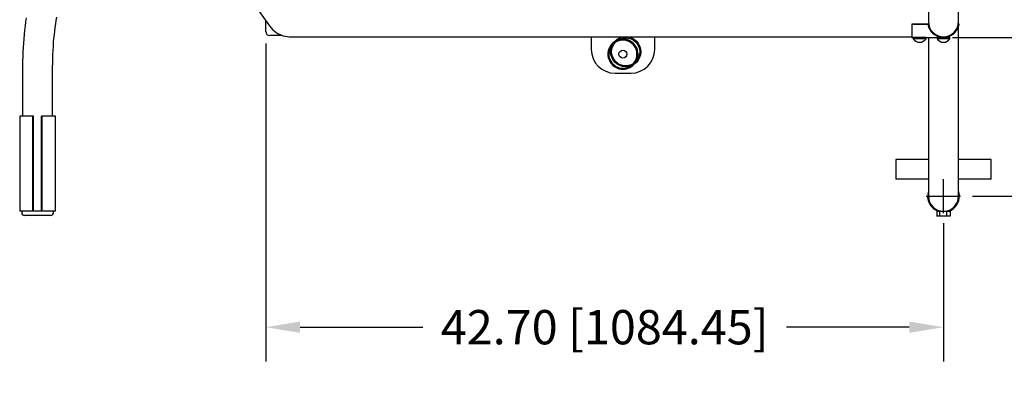
# Model space of a CAD drawing. Extents: x 8 to 239, y -1 to 190.
# Drawn here: x 145 to 207, y 128 to 150 of the extents above; entities that cross this region are included whole.
import ezdxf

# ---------------------------------------------------------------- set-up
doc = ezdxf.new("R2010")
doc.units = 0
doc.header["$LTSCALE"] = 5
doc.header["$MEASUREMENT"] = 0
doc.header["$PDSIZE"] = -1
doc.layers.get('0').update_dxf_attribs({"linetype": 'CONTINUOUS'})
doc.layers.get('DEFPOINTS').update_dxf_attribs({"linetype": 'CONTINUOUS'})
doc.layers.add('Dimensions', color=5, linetype='CONTINUOUS')
doc.styles.get("Standard").update_dxf_attribs({"font": 'arial.ttf'})
doc.dimstyles.get("Standard").update_dxf_attribs({"dimscale": 12, "dimtxt": 0.18, "dimasz": 0.18, "dimexe": 0.18, "dimexo": 0.0625, "dimgap": 0.09, "dimtad": 0, "dimtih": 1, "dimtoh": 1, "dimzin": 0, "dimdsep": 46, "dimtxsty": 'Standard', "dimcen": 0.09, "dimadec": 0, "dimazin": 0, "dimtfac": 1, "dimtofl": 0, "dimtmove": 0, "dimatfit": 3, "dimfxl": 1, "dimtolj": 1, "dimtzin": 0, "dimarcsym": 0})

# ---------------------------------------------------------------- blocks, each defined once
blk = doc.blocks.new('*D1')
at = {"layer": 'DEFPOINTS', "color": 0, "linetype": 'Continuous'}
for p in [(160.655, 149.463), (203.35, 138.138), (203.35, 130.832)]:
    blk.add_point(p, dxfattribs=at)
at = {"layer": 'Dimensions', "color": 0, "linetype": 'Continuous', "lineweight": -2}
for p, q in [((160.655, 148.713), (160.655, 128.672)), ((203.35, 137.388), (203.35, 128.672)), ((162.815, 130.832), (170.553, 130.832)), ((201.19, 130.832), (193.453, 130.832))]:
    blk.add_line(p, q, dxfattribs=at)
at = {"layer": 'Dimensions', "color": 0, "linetype": 'Continuous'}
for points in [[(162.815, 131.192), (162.815, 130.472), (160.655, 130.832)], [(201.19, 131.192), (201.19, 130.472), (203.35, 130.832)]]:
    blk.add_solid(points, dxfattribs=at)
at = {"layer": 'Dimensions', "color": 0, "linetype": 'Continuous', "insert": (182.003, 130.832), "char_height": 2.16, "attachment_point": 5}
blk.add_mtext('\\A1;42.70 [1084.45]', dxfattribs=at)
blk = doc.blocks.new('*D2')
at = {"layer": 'DEFPOINTS', "color": 0, "linetype": 'Continuous'}
for p in [(203.175, 179.088), (203.175, 149.088), (215.045, 149.088)]:
    blk.add_point(p, dxfattribs=at)
at = {"layer": 'Dimensions', "color": 0, "linetype": 'Continuous', "lineweight": -2}
for p, q in [((203.925, 179.088), (217.205, 179.088)), ((215.045, 176.928), (215.045, 166.552)), ((215.045, 151.248), (215.045, 161.624)), ((203.925, 149.088), (217.205, 149.088))]:
    blk.add_line(p, q, dxfattribs=at)
at = {"layer": 'Dimensions', "color": 0, "linetype": 'Continuous'}
for points in [[(214.685, 176.928), (215.405, 176.928), (215.045, 179.088)], [(214.685, 151.248), (215.405, 151.248), (215.045, 149.088)]]:
    blk.add_solid(points, dxfattribs=at)
at = {"layer": 'Dimensions', "color": 0, "linetype": 'Continuous', "insert": (215.045, 164.088), "char_height": 2.16, "attachment_point": 5}
blk.add_mtext('\\A1;30.00 [762.00]', dxfattribs=at)
blk = doc.blocks.new('*D0')
at = {"layer": 'DEFPOINTS', "color": 0, "linetype": 'Continuous'}
for p in [(204.43, 189.088), (204.43, 139.088), (229.436, 139.088)]:
    blk.add_point(p, dxfattribs=at)
at = {"layer": 'Dimensions', "color": 0, "linetype": 'Continuous', "lineweight": -2}
for p, q in [((205.18, 189.088), (231.596, 189.088)), ((229.436, 186.928), (229.436, 156.998)), ((229.436, 141.248), (229.436, 152.07)), ((205.18, 139.088), (231.596, 139.088))]:
    blk.add_line(p, q, dxfattribs=at)
at = {"layer": 'Dimensions', "color": 0, "linetype": 'Continuous'}
for points in [[(229.076, 186.928), (229.796, 186.928), (229.436, 189.088)], [(229.076, 141.248), (229.796, 141.248), (229.436, 139.088)]]:
    blk.add_solid(points, dxfattribs=at)
at = {"layer": 'Dimensions', "color": 0, "linetype": 'Continuous', "insert": (229.436, 154.534), "char_height": 2.16, "attachment_point": 5}
blk.add_mtext('\\A1;50.00 [1270.00]', dxfattribs=at)

msp = doc.modelspace()

# ---------------------------------------------------------------- linework, layer by layer
at = {"color": 7, "linetype": 'Continuous'}
for p, q in [((202.4, 156.088), (202.4, 150.088)), ((204.3, 150.088), (204.3, 156.088)), ((159.215, 152.175), (160.826, 149.902)), ((145.556, 150.323), (145.518, 150.069)), ((147.421, 149.95), (147.455, 150.166)), ((147.455, 150.166), (147.491, 150.374)), ((160.655, 149.463), (160.655, 150.143)), ((145.453, 149.545), (145.425, 149.278)), ((145.484, 149.809), (145.453, 149.545)), ((145.518, 150.069), (145.484, 149.809)), ((147.36, 149.496), (147.389, 149.726)), ((147.389, 149.726), (147.421, 149.95)), ((160.826, 149.902), (160.882, 149.827)), ((160.882, 149.827), (160.982, 149.705)), ((160.982, 149.705), (161.083, 149.598)), ((161.083, 149.598), (161.186, 149.503)), ((201.35, 149.923), (201.35, 149.915)), ((202.364, 149.923), (201.35, 149.923)), ((201.35, 149.915), (201.35, 149.088)), ((202.366, 149.915), (201.35, 149.915)), ((202.415, 149.923), (202.364, 149.923)), ((204.337, 149.923), (204.286, 149.923)), ((204.3, 149.923), (204.3, 150.088)), ((204.3, 149.346), (204.3, 149.776)), ((145.401, 149.006), (145.38, 148.732)), ((145.425, 149.278), (145.401, 149.006)), ((147.288, 148.771), (147.309, 149.017)), ((147.309, 149.017), (147.333, 149.259)), ((147.333, 149.259), (147.36, 149.496)), ((161.693, 149.213), (160.905, 149.213)), ((161.186, 149.503), (161.291, 149.421)), ((161.291, 149.421), (161.399, 149.349)), ((161.399, 149.349), (161.51, 149.288)), ((161.51, 149.288), (161.624, 149.237)), ((161.624, 149.237), (161.753, 149.193)), ((161.753, 149.193), (161.883, 149.162)), ((161.883, 149.162), (162.014, 149.144)), ((162.014, 149.144), (162.133, 149.138)), ((162.133, 149.138), (165.269, 149.138)), ((165.269, 149.138), (171.065, 149.138)), ((171.065, 149.138), (201.35, 149.138)), ((181.155, 149.138), (181.155, 148.338)), ((185.155, 148.338), (185.155, 149.138)), ((201.35, 149.088), (201.45, 149.088)), ((201.45, 149.088), (201.447, 149.013)), ((202.254, 149.013), (201.447, 149.013)), ((202.25, 149.088), (201.45, 149.088)), ((201.583, 149.089), (201.583, 149.088)), ((201.872, 149.125), (201.872, 149.088)), ((202.254, 149.013), (202.25, 149.088)), ((202.25, 149.088), (202.95, 149.088)), ((202.4, 149.088), (202.4, 139.831)), ((202.95, 149.088), (202.947, 149.013)), ((203.391, 149.013), (202.947, 149.013)), ((203.391, 149.088), (202.95, 149.088)), ((203.181, 149.103), (203.181, 149.088)), ((203.75, 149.088), (203.391, 149.088)), ((203.754, 149.013), (203.391, 149.013)), ((203.559, 149.11), (203.559, 149.088)), ((203.754, 149.013), (203.75, 149.088)), ((204.3, 139.831), (204.3, 149.346)), ((145.362, 148.455), (145.348, 148.175)), ((145.38, 148.732), (145.362, 148.455)), ((147.242, 148.009), (147.255, 148.266)), ((147.255, 148.266), (147.27, 148.52)), ((147.27, 148.52), (147.288, 148.771)), ((145.336, 147.894), (145.329, 147.611)), ((145.348, 148.175), (145.336, 147.894)), ((147.227, 147.488), (147.233, 147.749)), ((147.233, 147.749), (147.242, 148.009)), ((145.324, 147.327), (145.323, 147.088)), ((145.323, 147.088), (145.323, 144.138)), ((145.329, 147.611), (145.324, 147.327)), ((147.223, 147.226), (147.227, 147.488)), ((147.223, 147.088), (147.223, 147.226)), ((147.223, 144.138), (147.223, 147.088)), ((182.655, 146.838), (183.655, 146.838)), ((145.982, 144.138), (145.148, 144.138)), ((145.148, 144.138), (145.148, 138.138)), ((146.027, 144.138), (145.982, 144.138)), ((145.982, 138.138), (145.982, 144.138)), ((146.027, 138.138), (146.027, 144.138)), ((146.564, 144.138), (146.519, 144.138)), ((146.519, 138.138), (146.519, 144.138)), ((147.398, 144.138), (146.564, 144.138)), ((146.564, 138.138), (146.564, 144.138)), ((147.398, 138.138), (147.398, 144.138)), ((202.4, 141.404), (200.35, 141.404)), ((200.35, 141.404), (200.35, 140.154)), ((206.35, 141.404), (204.3, 141.404)), ((206.35, 140.154), (206.35, 141.404)), ((202.4, 140.154), (200.35, 140.154)), ((202.4, 139.831), (202.4, 139.088)), ((206.35, 140.154), (204.3, 140.154)), ((204.3, 139.088), (204.3, 139.831)), ((145.982, 138.138), (145.148, 138.138)), ((145.273, 138.138), (145.273, 138.043)), ((145.724, 137.868), (145.448, 137.868)), ((147.098, 137.868), (145.724, 137.868)), ((146.014, 138.138), (145.982, 138.138)), ((146.514, 138.138), (146.027, 138.138)), ((146.564, 138.138), (146.532, 138.138)), ((147.398, 138.138), (146.564, 138.138)), ((147.273, 138.043), (147.273, 138.138)), ((202.925, 138.138), (203.106, 138.138)), ((202.925, 138.138), (202.925, 137.854)), ((202.926, 137.848), (202.925, 137.854)), ((202.928, 137.842), (202.926, 137.848)), ((202.931, 137.837), (202.928, 137.842)), ((202.935, 137.832), (202.931, 137.837)), ((202.941, 137.829), (202.935, 137.832)), ((202.947, 137.826), (202.941, 137.829)), ((202.954, 137.824), (202.947, 137.826)), ((202.961, 137.823), (202.954, 137.824)), ((203.126, 137.823), (202.961, 137.823)), ((203.1, 138.172), (203.1, 138.169)), ((203.106, 138.138), (203.531, 138.138)), ((203.106, 138.138), (203.106, 137.854)), ((203.106, 137.848), (203.106, 137.854)), ((203.107, 137.842), (203.106, 137.848)), ((203.109, 137.837), (203.107, 137.842)), ((203.112, 137.832), (203.109, 137.837)), ((203.115, 137.829), (203.112, 137.832)), ((203.118, 137.826), (203.115, 137.829)), ((203.122, 137.824), (203.118, 137.826)), ((203.126, 137.823), (203.122, 137.824)), ((203.516, 137.823), (203.126, 137.823)), ((203.519, 137.824), (203.516, 137.823)), ((203.74, 137.823), (203.516, 137.823)), ((203.522, 137.826), (203.519, 137.824)), ((203.524, 137.829), (203.522, 137.826)), ((203.527, 137.832), (203.524, 137.829)), ((203.529, 137.837), (203.527, 137.832)), ((203.53, 137.842), (203.529, 137.837)), ((203.531, 137.848), (203.53, 137.842)), ((203.531, 138.138), (203.776, 138.138)), ((203.531, 138.138), (203.531, 137.854)), ((203.531, 137.854), (203.531, 137.848)), ((203.6, 138.169), (203.6, 138.172)), ((203.747, 137.824), (203.74, 137.823)), ((203.754, 137.826), (203.747, 137.824)), ((203.76, 137.829), (203.754, 137.826)), ((203.766, 137.832), (203.76, 137.829)), ((203.77, 137.837), (203.766, 137.832)), ((203.773, 137.842), (203.77, 137.837)), ((203.775, 137.848), (203.773, 137.842)), ((203.776, 137.854), (203.775, 137.848)), ((203.776, 138.138), (203.776, 137.854))]:
    msp.add_line(p, q, dxfattribs=at)
at = {"linetype": 'Continuous'}
for p, q in [((203.35, 138.008), (203.35, 140.168)), ((202.27, 139.088), (204.43, 139.088))]:
    msp.add_line(p, q, dxfattribs=at)
at = {"color": 7, "linetype": 'Continuous'}
for centre, radius in [((183.328, 148.188), 0.95), ((183.328, 148.188), 0.885), ((183.155, 148.038), 0.25)]:
    msp.add_circle(centre, radius, dxfattribs=at)
for centre, radius, start, end in [((203.35, 150.088), 1, 189.49525, 350.50475), ((203.35, 150.088), 0.95, 180, 0), ((160.905, 149.463), 0.25, 180, 270), ((183.155, 148.038), 0.885, 318.44638, 123.61129), ((183.155, 148.038), 0.95, 334.29428, 107.76339), ((201.85, 149.263), 0.475, 211.76208, 328.23792), ((203.35, 149.263), 0.475, 211.76208, 328.23792), ((182.655, 148.338), 1.5, 180, 270), ((183.155, 148.038), 0.95, 124.12137, 263.4825), ((183.155, 148.038), 0.885, 140.57276, 263.4825), ((183.655, 148.338), 1.5, 270, 0), ((183.155, 148.038), 0.95, 263.4825, 317.9363), ((183.155, 148.038), 0.885, 263.4825, 301.48491), ((203.35, 139.088), 1, 161.80513, 251.80513), ((203.35, 139.088), 0.95, 180, 0), ((203.35, 139.088), 1, 309.18011, 18.19487), ((145.448, 138.043), 0.175, 180, 270), ((147.098, 138.043), 0.175, 270, 0), ((203.069, 138.169), 0.031, 270, 0), ((203.631, 138.169), 0.031, 180, 270), ((203.35, 139.088), 1, 288.19487, 309.18011)]:
    msp.add_arc(centre, radius, start, end, dxfattribs=at)

# ---------------------------------------------------------------- dimensions: what is measured, and where the dimension line sits
at = {"layer": 'Dimensions', "color": 7, "linetype": 'Continuous'}
for base, p1, p2, picture, middle in [((229.436, 139.088), (204.43, 189.088), (204.43, 139.088), '*D0', (229.436, 154.534)), ((215.045, 149.088), (203.175, 179.088), (203.175, 149.088), '*D2', (215.045, 164.088))]:
    dim = msp.add_linear_dim(base=base, p1=p1, p2=p2, angle=90, dimstyle='Standard', dxfattribs=at)
    dim.commit()
    dim.dimension.update_dxf_attribs({"geometry": picture, "text_midpoint": middle, "dimtype": 160})
dim = msp.add_linear_dim(base=(203.350480618, 130.831522629), p1=(160.655480618, 149.463302673), p2=(203.350480618, 138.138302673), dimstyle='Standard', dxfattribs=at)
dim.commit()
dim.dimension.update_dxf_attribs({"geometry": '*D1', "text_midpoint": (182.002980618, 130.831522629)})

doc.saveas('drawing.dxf')
